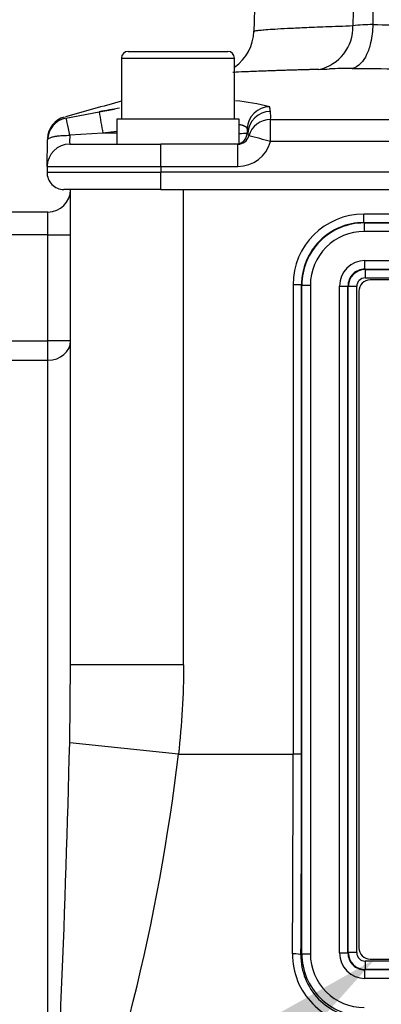
# Paper-space layout 'Sheet1' of a CAD drawing. Units: millimetres. Extents: x 0 to 210, y -3 to 297.
# Drawn here: x 154 to 157, y 117 to 126 of the extents above; entities that cross this region are included whole.
import ezdxf
from ezdxf import colors
from ezdxf.entities.mleader import LeaderData, LeaderLine
from ezdxf.enums import TextEntityAlignment as Align
from ezdxf.math import Vec2, Vec3

# ---------------------------------------------------------------- set-up
doc = ezdxf.new("R2010")
doc.units = ezdxf.units.MM
doc.layers.add('A4AFN0BS00', color=7, linetype='Continuous')
doc.layers.add('Default', color=7, linetype='Continuous')
doc.styles.add('SEACAD_Arial', font='arial.ttf')
doc.dimstyles.new('ISO-InstDr', dxfattribs={"dimtxt": 1.92, "dimasz": 2.688, "dimexe": 0.96, "dimexo": 0.96, "dimgap": 0.48, "dimtad": 1, "dimdec": 0, "dimlfac": 10, "dimzin": 0, "dimdsep": 46, "dimtxsty": 'SEACAD_Arial', "dimblk1": '_SE_FILLED', "dimblk2": '_SE_FILLED', "dimsah": 1, "dimcen": 0.96, "dimadec": 0, "dimazin": 0, "dimtfac": 0.5, "dimtofl": 0, "dimtmove": 0, "dimatfit": 3, "dimfxl": 1, "dimtzin": 0, "dimarcsym": 0})

# ---------------------------------------------------------------- blocks, each defined once
blk = doc.blocks.new('SE2')
at = {"layer": 'A4AFN0BS00', "color": 7, "linetype": 'Continuous'}
for p, q in [((155.6957, 128.2933), (155.6209, 125.4388)), ((156.5604, 128.2933), (156.4969, 125.4953)), ((156.7096, 128.2933), (156.6733, 125.5045)), ((154.4502, 125.2081), (155.4502, 125.2081)), ((154.4502, 125.2081), (154.4502, 124.6681)), ((154.5102, 125.2681), (155.3902, 125.2681)), ((155.4502, 124.6681), (155.4502, 125.2081)), ((153.9592, 124.6793), (153.9596, 124.6792)), ((153.9596, 124.6792), (154.2544, 124.7344)), ((154.3896, 124.7555), (154.2546, 124.7308)), ((155.4902, 124.6681), (154.4102, 124.6681)), ((154.4102, 124.6681), (154.4102, 124.4481)), ((155.4902, 124.4517), (155.4902, 124.6681)), ((155.5627, 124.5858), (155.5613, 124.5446)), ((155.7696, 124.6659), (158.8669, 124.6663)), ((154.2867, 124.5446), (153.994, 124.5263)), ((154.4102, 124.5591), (154.2867, 124.5446)), ((154.4102, 124.5446), (154.2867, 124.5446)), ((155.5685, 124.5446), (155.5613, 124.5446)), ((155.5773, 124.521), (155.5685, 124.5446)), ((153.7933, 124.2516), (153.7974, 124.4863)), ((153.9933, 124.4481), (154.8002, 124.4481)), ((154.8002, 124.2516), (154.8002, 124.4481)), ((155.481, 124.4481), (154.8002, 124.4481)), ((155.481, 124.2516), (155.481, 124.4481)), ((153.7933, 124.2516), (153.7924, 124.2007)), ((153.7933, 124.2516), (154.8002, 124.2516)), ((154.8002, 124.2516), (155.481, 124.2516)), ((154.8002, 124.2516), (154.8002, 124.2007)), ((153.7924, 124.2007), (154.8002, 124.2007)), ((154.8002, 124.0481), (154.8002, 124.2007)), ((158.9967, 124.2007), (154.8002, 124.2007)), ((154.8002, 124.0481), (153.9424, 124.0481)), ((154.0002, 119.8472), (154.0002, 124.0481)), ((154.8002, 124.0481), (159.058, 124.0481)), ((155.0002, 119.8472), (155.0002, 124.0481)), ((153.8002, 123.8481), (152.9702, 123.8481)), ((153.8002, 123.6481), (153.8002, 123.8481)), ((159.1563, 123.8297), (156.5927, 123.8297)), ((156.5927, 123.7548), (156.5927, 123.8297)), ((156.5927, 123.7548), (159.193, 123.7548)), ((156.5958, 123.7518), (156.5927, 123.7548)), ((156.5958, 123.7518), (159.1945, 123.7518)), ((156.5958, 123.7518), (156.5958, 123.6769)), ((153.8002, 123.6481), (152.8341, 123.6481)), ((153.8002, 122.7098), (153.8002, 123.6481)), ((153.8002, 123.6481), (154.0002, 123.6481)), ((159.2328, 123.6769), (156.5958, 123.6769)), ((156.6038, 123.4193), (159.3774, 123.4193)), ((156.6038, 123.3444), (156.6038, 123.4193)), ((156.6038, 123.3444), (159.4233, 123.3444)), ((156.6068, 123.3413), (156.6038, 123.3444)), ((156.6068, 123.3413), (159.4252, 123.3413)), ((156.6068, 123.3413), (156.6068, 123.2664)), ((155.9686, 123.2056), (155.9686, 119.0583)), ((156.0435, 123.2056), (155.9686, 123.2056)), ((156.0435, 119.0583), (156.0435, 123.2056)), ((156.0465, 123.2026), (156.0435, 123.2056)), ((156.0465, 117.2936), (156.0465, 123.2026)), ((156.0465, 123.2026), (156.1214, 123.2026)), ((156.1214, 123.2026), (156.1214, 117.2936)), ((156.3791, 117.3016), (156.3791, 123.1946)), ((156.3791, 123.1946), (156.454, 123.1946)), ((156.454, 117.3016), (156.454, 123.1946)), ((156.457, 123.1915), (156.454, 123.1946)), ((156.6068, 123.2664), (159.4731, 123.2664)), ((159.4502, 123.2481), (156.6502, 123.2481)), ((156.457, 117.3046), (156.457, 123.1915)), ((156.5319, 123.1915), (156.457, 123.1915)), ((156.5319, 117.3046), (156.5319, 123.1915)), ((156.5502, 123.1481), (156.5502, 117.3481)), ((152.8341, 122.7098), (153.8002, 122.7098)), ((153.8002, 122.5387), (153.8002, 122.7098)), ((154.0002, 122.7098), (153.8002, 122.7098)), ((152.8341, 122.5387), (153.8002, 122.5387)), ((153.8002, 114.5975), (153.8002, 122.5387)), ((153.9927, 119.1574), (154.0002, 119.8472)), ((155.0002, 119.8472), (154.0002, 119.8472)), ((154.9552, 119.0583), (153.9927, 119.1574)), ((154.9552, 119.0583), (155.9686, 119.0583)), ((156.0435, 119.0583), (155.9686, 119.0583)), ((156.0465, 117.2936), (156.038, 117.2851)), ((156.0465, 117.2936), (156.1214, 117.2936)), ((156.3791, 117.3016), (156.454, 117.3016)), ((156.457, 117.3046), (156.454, 117.3016)), ((156.5319, 117.3046), (156.457, 117.3046)), ((159.4937, 117.2297), (156.6068, 117.2297)), ((156.6068, 117.2297), (156.6068, 117.1548)), ((156.6502, 117.2481), (159.4502, 117.2481)), ((156.6068, 117.1548), (156.6038, 117.1518)), ((159.4967, 117.1518), (156.6038, 117.1518)), ((156.6038, 117.0769), (156.6038, 117.1518)), ((159.4937, 117.1548), (156.6068, 117.1548)), ((159.4967, 117.0769), (156.6038, 117.0769))]:
    blk.add_line(p, q, dxfattribs=at)
for centre, radius, start, end in [((156.1177, 125.4801), 0.3795, 282.04226, 2.29472), ((156.6955, 123.3862), 2.1184, 90.60094, 95.37887), ((160.0456, 714.9295), 589.4346, 269.6721941, 269.7374525), ((155.2242, 125.4557), 0.397, 304.81161, 358.69524), ((154.5102, 125.2081), 0.06, 90, 180), ((155.3902, 125.2081), 0.06, 0, 90), ((156.0448, 129.8143), 4.7077, 271.85176, 272.97433), ((156.4597, 121.3925), 3.7243, 89.5023, 92.62646), ((160.0461, 880.3045), 755.1962, 269.7303622, 269.792703), ((159.7589, 94.3896), 30.84, 99.94203, 100.28156), ((155.2762, 122.9291), 1.9113, 75.29432, 84.5464), ((137.7342, 122.0278), 18.2358, 8.54253, 8.6734), ((153.9974, 124.4828), 0.2, 100.89626, 179), ((153.9976, 124.4953), 0.2, 105.50132, 179.00061), ((158.6394, 125.383), 4.4328, 188.41336, 190.9023), ((155.4859, 124.6934), 0.2851, 354.45426, 8.71594), ((134.9726, 121.6272), 20.8015, 8.06223, 8.17676), ((154.5232, 124.4825), 0.5311, 175.26888, 183.71957), ((155.4613, 124.5481), 0.1, 279.06509, 357.99544), ((155.481, 124.548), 0.1, 269.97569, 344.3176), ((155.3158, 139.761), 15.2184, 270.68166, 270.92413), ((154.8704, 121.4426), 3.1585, 73.45631, 77.0678), ((153.9933, 124.2481), 0.2, 90, 179), ((155.4808, 124.5517), 0.3002, 270.02802, 344.27341), ((160.144, -3144.9748), 3269.4481, 90.0215836, 90.0766564), ((153.9424, 124.1981), 0.15, 179, 270), ((153.8002, 124.0481), 0.2, 270, 0), ((156.5921, 123.2062), 0.5486, 89.93735, 180.06265), ((156.5957, 123.2026), 0.5492, 89.99774, 180.00226), ((156.5955, 123.2029), 0.4741, 89.9653, 180.0347), ((156.6034, 123.1949), 0.1495, 89.87114, 180.12886), ((156.607, 123.1913), 0.15, 90.08436, 179.91564), ((156.6502, 123.1481), 0.1, 90, 180), ((19.2355, 122.4605), 134.7977, 356.740033, 358.595858), ((137.1167, 121.1978), 17.9664, 338.99593, 353.16052), ((-127.1307, 119.0561), 283.0993, 359.643362, 0.000445), ((156.5831, 117.2884), 0.6201, 179.48637, 269.95329), ((156.584, 117.2773), 0.546, 179.17782, 269.86073), ((156.5957, 117.2936), 0.5492, 179.99774, 270.00226), ((156.5955, 117.2933), 0.4741, 179.9653, 270.0347), ((156.6034, 117.3013), 0.1495, 179.87114, 270.12886), ((156.607, 117.3049), 0.15, 180.08436, 269.91564), ((156.6502, 117.3481), 0.1, 180, 270)]:
    blk.add_arc(centre, radius, start, end, dxfattribs=at)
for centre, major_axis, ratio, start_param, end_param in [((155.7625, 124.5788), (0.198, 0.0285), 0.995163, 1.434222, 2.9631), ((153.9974, 124.4828), (-0.0378, 0.1964), 0.024986, 4.930891, 6.281164), ((155.7684, 124.5376), (0.198, 0.0281), 0.995054, 1.434419, 2.96509), ((155.7698, 124.4669), (-0.1989, 0.0214), 0.994932, 4.81963, 6.115309), ((155.7698, 124.4669), (-0.0001, 0.2), 0.000013, -1.553343, -0.100141), ((156.5944, 123.2039), (0.4432, -0.4432), 0.997265, 2.357564, 3.925621), ((156.6044, 123.194), (0.1595, -0.1595), 0.997265, 2.357564, 3.925621), ((156.607, 123.1913), (0.0532, -0.0532), 0.997265, 2.357564, 3.925621), ((153.8002, 122.7098), (0.2, 0), 0.855799, 4.712389, 6.283185), ((155.2534, 119.0583), (0, -15.075), 0.052408, 1.452901, 1.570796), ((155.9631, 117.2851), (0.075, -0.0005), 0.117621, 0.052726, 1.571526), ((156.6044, 117.3022), (0.1595, 0.1595), 0.997265, 2.357564, 3.925621), ((156.607, 117.3048), (0.0532, 0.0532), 0.997265, 2.357564, 3.925621)]:
    blk.add_ellipse(centre, major_axis=major_axis, ratio=ratio, start_param=start_param, end_param=end_param, dxfattribs=at)
for points, knots in [([(155.6212, 125.4466), (155.6212, 125.4466), (155.6212, 125.4466), (155.6212, 125.4473), (155.6245, 125.4489), (155.6411, 125.452), (155.6738, 125.4558), (155.7274, 125.4604), (155.8069, 125.4659), (155.9178, 125.4721), (156.0662, 125.4791), (156.2553, 125.4868), (156.4146, 125.4924), (156.4969, 125.4953)], [0.4992932, 0.4992932, 0.4992932, 0.4992932, 0.4993681, 0.4996474, 0.5356576, 0.5765652, 0.6223699, 0.673071, 0.7286681, 0.7891604, 0.8545471, 0.9248273, 1, 1, 1, 1]), ([(156.6733, 125.5045), (156.6726, 125.4526), (156.6622, 125.3566), (156.6213, 125.2353), (156.5637, 125.1474), (156.5173, 125.1212), (156.4921, 125.1166)], [0, 0, 0, 0, 0.293438, 0.503036, 0.712634, 1, 1, 1, 1]), ([(156.1969, 125.109), (156.1838, 125.1086), (156.157, 125.1078), (156.1168, 125.1067), (156.0753, 125.1055), (156.0329, 125.1043), (155.9896, 125.103), (155.9457, 125.1017), (155.9015, 125.1003), (155.857, 125.0989), (155.7798, 125.0964), (155.6655, 125.0925), (155.537, 125.0874), (155.4665, 125.0839), (155.4373, 125.0823), (155.4366, 125.0823)], [0, 0, 0, 0, 0.0114026, 0.0234582, 0.0361702, 0.0495403, 0.0635702, 0.0782606, 0.0936087, 0.1096095, 0.1262565, 0.180322, 0.2509755, 0.3204541, 0.3220165, 0.3220165, 0.3220165, 0.3220165]), ([(155.5627, 124.5858), (155.5625, 124.5869), (155.5621, 124.5892), (155.5601, 124.5926), (155.5573, 124.5959), (155.5534, 124.5991), (155.5487, 124.6022), (155.5432, 124.6052), (155.5369, 124.608), (155.5298, 124.6108), (155.5221, 124.6135), (155.5138, 124.616), (155.505, 124.6184), (155.4988, 124.62), (155.4956, 124.6207)], [0, 0, 0, 0, 0.0307056, 0.0609201, 0.0906439, 0.1198774, 0.148621, 0.1768753, 0.2046408, 0.2319179, 0.2587074, 0.2850097, 0.3108255, 0.3354045, 0.3354045, 0.3354045, 0.3354045]), ([(153.7974, 124.4863), (153.7975, 124.4871), (153.7976, 124.4894), (153.7981, 124.4898), (153.799, 124.4918), (153.8, 124.4931), (153.8017, 124.4952), (153.8054, 124.4985), (153.8132, 124.5032), (153.8284, 124.5094), (153.8473, 124.5143), (153.8656, 124.5178), (153.8784, 124.5198), (153.8944, 124.5219), (153.914, 124.5239), (153.9373, 124.5254), (153.9643, 124.5264), (153.9838, 124.5264), (153.994, 124.5263)], [0, 0, 0, 0, 0.020323, 0.062718, 0.079158, 0.100003, 0.125253, 0.177248, 0.250275, 0.353934, 0.500002, 0.544136, 0.597373, 0.65971, 0.731145, 0.811675, 0.901295, 1, 1, 1, 1])]:
    blk.add_open_spline(points, degree=3, knots=knots, dxfattribs=at)
for points in [[(154.4503, 124.8275), (154.2872, 124.7825), (154.1225, 124.737), (153.9559, 124.6911)], [(155.0002, 119.8472), (155.0002, 119.5834), (154.9822, 119.3206), (154.9552, 119.0583)]]:
    blk.add_open_spline(points, degree=3, dxfattribs=at)
blk = doc.blocks.new('DMBLK110')
at = {"layer": 'Default', "linetype": 'Continuous'}
for points in [[(141.1982, 166.2684), (138.5102, 165.8204), (141.1982, 165.3724)], [(157.2622, 166.2684), (157.2622, 165.3724), (159.9502, 165.8204)]]:
    blk.add_hatch(color=7, dxfattribs=at).paths.add_polyline_path(points)
at = {"layer": 'Default', "color": 7, "linetype": 'Continuous'}
for p, q in [((138.5102, 122.3084), (138.5102, 166.7804)), ((159.9502, 122.6928), (159.9502, 166.7804)), ((138.5102, 165.8204), (159.9502, 165.8204))]:
    blk.add_line(p, q, dxfattribs=at)
at = {"layer": 'Default', "color": 7, "linetype": 'Continuous', "style": 'SEACAD_Arial'}
for s, p in [('214', (146.1207, 170.5244)), ('(', (144.2842, 168.2204)), (')', (153.2998, 168.2204)), ('8.44"', (146.1207, 168.2204))]:
    blk.add_text(s, height=1.92, dxfattribs=at).set_placement(p, align=Align.TOP_LEFT)
blk = doc.blocks.new('_SE_FILLED')
at = {"color": 0}
blk.add_line((0, 0), (-1, 0), dxfattribs=at)
blk.add_solid([(0, 0), (-1, -0.1665), (-1, 0.1665), (0, 0)], dxfattribs=at)

psp = doc.layouts.new('Sheet1')

# ---------------------------------------------------------------- block references
at = {"layer": 'Default'}
psp.add_blockref('SE2', (0, 0), dxfattribs=at)

# ---------------------------------------------------------------- dimensions: what is measured, and where the dimension line sits
at = {"layer": 'Default', "color": 7, "linetype": 'Continuous'}
dim = psp.add_linear_dim(base=(159.9502, 165.8204), p1=(138.5102, 121.3484), p2=(159.9502, 121.7328), text='\\A1;<>', dimstyle='ISO-InstDr', override={"dimpost": '\\X'}, dxfattribs=at)
dim.commit()
dim.dimension.update_dxf_attribs({"geometry": 'DMBLK110', "text_midpoint": (149.2302, 165.8204), "dimtype": 160})

# ---------------------------------------------------------------- leaders
ml = psp.add_multileader_mtext('Standard', dxfattribs=at)
ml.set_content('{\\pxsm0.9;\\fArial|b0||i0||c0|p34;\\W1.;IDENTIFICATION \\PPLATE\\P}', color=256)
ml.set_leader_properties()
ml.build(insert=Vec2(0, 0))
ml.multileader.update_dxf_attribs({"dogleg_length": 5.76, "arrow_head_size": 2.688})
ctx = ml.context
ctx.base_point, ctx.char_height, ctx.arrow_head_size, ctx.landing_gap_size = Vec3(110.4638, 102.582), 1.92, 2.688, 0.672
notes = []
notes.append((ctx, [(0, (1, 1, 0), (138.3921, 102.582), (-1, 0), 5.76, [(0, [(156.6943, 117.2481)], 0, [])])]))
ctx.mtext.insert = Vec3(111.1358, 103.542)
for ctx, leaders in notes:
    for number, flags, end, landing, length, lines in leaders:
        leader = LeaderData()
        leader.index, (leader.has_last_leader_line, leader.has_dogleg_vector, leader.attachment_direction) = number, flags
        leader.last_leader_point, leader.dogleg_vector, leader.dogleg_length = Vec3(end), Vec3(landing), length
        for number, points, colour, breaks in lines:
            line = LeaderLine()
            line.index, line.vertices, line.color, line.breaks = number, Vec3.list(points), colors.encode_raw_color(colour), breaks
            leader.lines.append(line)
        ctx.leaders.append(leader)

doc.saveas('drawing.dxf')
